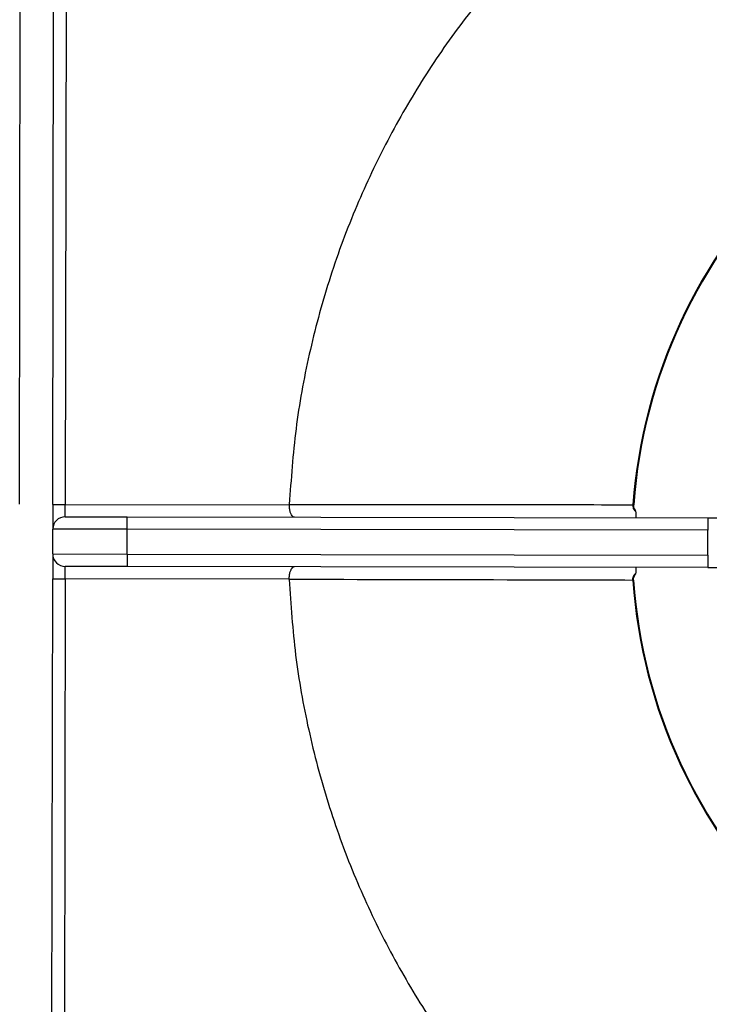
# Model space of a CAD drawing. Units: millimetres. Extents: x -6150 to -2815, y -2511 to 2205.
# Drawn here: x -5253 to -5114, y -373 to -174 of the extents above; entities that cross this region are included whole.
import ezdxf

# ---------------------------------------------------------------- set-up
doc = ezdxf.new("R2010")
doc.units = ezdxf.units.MM
doc.layers.add('PDF_Geometry', color=7, linetype='Continuous')

# ---------------------------------------------------------------- blocks, each defined once
blk = doc.blocks.new('B4C-S')
at = {"layer": 'PDF_Geometry', "color": 3, "lineweight": 25}
for p, q in [((-3925.829257432117, -2068.866669573118), (-3925.829257432117, -2068.99098578826)), ((-3925.82450165947, -2068.99098578826), (-3925.82450165947, -2068.866669573118)), ((-3925.822753213644, -2068.866669573118), (-3925.822753213644, -2068.99098578826)), ((-3925.82450165947, -2068.99098578826), (-3925.822753213644, -2068.99098578826)), ((-3925.82450165947, -2068.99098578826), (-3925.82450165947, -2068.994482679912)), ((-3925.822753213644, -2068.992734234087), (-3925.822753213644, -2068.99098578826)), ((-3925.822753213644, -2068.99098578826), (-3925.791167588704, -2068.99098578826)), ((-3925.791167588704, -2068.99098578826), (-3925.791166429185, -2068.99093226165)), ((-3925.742627072996, -2068.99090408252), (-3925.742729223831, -2068.990896702761)), ((-3925.822753213644, -2068.992734234087), (-3925.814010984514, -2068.992734234087)), ((-3925.814010984514, -2068.994482679912), (-3925.814010984514, -2068.992734234087)), ((-3925.814010984514, -2068.992734234087), (-3925.732183719861, -2068.992734234087)), ((-3925.732183719861, -2068.992734234087), (-3925.732183719861, -2068.994482679912)), ((-3925.732183719861, -2068.992734234087), (-3925.719594909914, -2068.992734234087)), ((-3925.814010984514, -2068.994482679912), (-3925.82450165947, -2068.994482679912)), ((-3925.82450165947, -2068.997979571564), (-3925.82450165947, -2068.994482679912)), ((-3925.814010984514, -2068.997979571564), (-3925.814010984514, -2068.994482679912)), ((-3925.732183719861, -2068.994482679912), (-3925.814010984514, -2068.994482679912)), ((-3925.732183719861, -2068.997979571564), (-3925.732183719861, -2068.994482679912)), ((-3925.82450165947, -2068.997979571564), (-3925.814010984514, -2068.997979571564)), ((-3925.82450165947, -2068.997979571564), (-3925.82450165947, -2069.001476463216)), ((-3925.814010984514, -2068.997979571564), (-3925.732183719861, -2068.997979571564)), ((-3925.814010984514, -2068.997979571564), (-3925.814010984514, -2068.99972801739)), ((-3925.732183719861, -2068.997979571564), (-3925.732183719861, -2068.99972801739)), ((-3925.814010984514, -2068.99972801739), (-3925.822753213644, -2068.99972801739)), ((-3925.822753213644, -2069.001476463216), (-3925.822753213644, -2068.99972801739)), ((-3925.732183719861, -2068.99972801739), (-3925.814010984514, -2068.99972801739)), ((-3925.732183719861, -2068.99972801739), (-3925.719594909914, -2068.99972801739)), ((-3925.82450165947, -2069.001476463216), (-3925.822753213644, -2069.001476463216)), ((-3925.82450165947, -2069.125792678358), (-3925.82450165947, -2069.001476463216)), ((-3925.791167588704, -2069.001476463216), (-3925.822753213644, -2069.001476463216)), ((-3925.822753213644, -2069.001476463216), (-3925.822753213644, -2069.125792678358)), ((-3925.791166429185, -2069.001529989826), (-3925.791167588704, -2069.001476463216)), ((-3925.742729223831, -2069.001565548715), (-3925.742627070118, -2069.001558168749))]:
    blk.add_line(p, q, dxfattribs=at)
for centre, radius, start, end in [((-3925.668889980962, -2068.996231125738), 0.07403168143436821, 94.13208264492297, 175.867917355142), ((-3925.668889980962, -2068.996231125738), 0.07392925984919232, 94.13208264492297, 175.867917355142), ((-3925.822753213644, -2068.994482679912), 0.001748445825932683, 90, 180), ((-3925.822753213644, -2068.997979571564), 0.001748445825932534, 180, 270), ((-3925.668889980962, -2068.996231125738), 0.07403168143436836, 184.132082644858, 265.867917355077), ((-3925.668889980962, -2068.996231125738), 0.07392925984919217, 184.132082644858, 265.867917355077)]:
    blk.add_arc(centre, radius, start, end, dxfattribs=at)
for points, knots in [([(-3925.760423152328, -2068.914982825509), (-3925.762618280381, -2068.91757902606), (-3925.767008536486, -2068.922771427161), (-3925.77274308866, -2068.931220605881), (-3925.777803153281, -2068.94008030411), (-3925.782163553022, -2068.949489721652), (-3925.785771237326, -2068.959389804762), (-3925.78852516379, -2068.969727083732), (-3925.790434113637, -2068.980263360808), (-3925.790922324002, -2068.987375961369), (-3925.791166429185, -2068.99093226165)], [0, 0, 0, 0, 0.1220450268894665, 0.2440900537789288, 0.3661350806683937, 0.4881801075578555, 0.616135080668395, 0.744090053778932, 0.8720450268894687, 1, 1, 1, 1]), ([(-3925.790443837058, -2068.992734234087), (-3925.790444897622, -2068.992734230361), (-3925.790515941287, -2068.992733980805), (-3925.790665647093, -2068.992679582071), (-3925.790870322217, -2068.992436431246), (-3925.791035411468, -2068.992039546473), (-3925.791146080272, -2068.991542413118), (-3925.791160416455, -2068.991171401609), (-3925.791167588704, -2068.99098578826)], [0, 0, 0, 0, 0.002920138531957887, 0.1956103478433149, 0.4106351278562065, 0.6111411309066468, 0.8054577959244615, 1, 1, 1, 1]), ([(-3925.791166429185, -2068.99093226165), (-3925.780923810576, -2068.990927482631), (-3925.764782864863, -2068.990919951562), (-3925.748631396272, -2068.990902924792), (-3925.742729223831, -2068.990896702761)], [0, 0, 0, 0, 0.6345736360039315, 1, 1, 1, 1]), ([(-3925.742324705651, -2068.991906255094), (-3925.742369789461, -2068.991856098574), (-3925.74251714147, -2068.99169216691), (-3925.742709426274, -2068.991357670943), (-3925.742722659357, -2068.991049550601), (-3925.742729223831, -2068.990896702761)], [0, 0, 0, 0, 0.1817725261449646, 0.5941056649671007, 1, 1, 1, 1]), ([(-3925.742308724457, -2068.991784886453), (-3925.742385294862, -2068.991688331711), (-3925.742552210192, -2068.991477852654), (-3925.74264140509, -2068.991153391891), (-3925.742622301967, -2068.990956857235), (-3925.742617231837, -2068.990904695291)], [0, 0, 0, 0, 0.383701919971924, 0.8364293273957384, 1, 1, 1, 1]), ([(-3925.742324705651, -2068.991906255094), (-3925.742324705651, -2068.992004959184), (-3925.742324705651, -2068.992302546854), (-3925.742324705651, -2068.992649274468), (-3925.742324705651, -2068.992703996617), (-3925.742324705651, -2068.992734234087)], [0, 0, 0, 0, 0.1817086036178337, 0.5478419453834761, 1, 1, 1, 1]), ([(-3925.791167588704, -2069.001476463216), (-3925.791160416455, -2069.001290849868), (-3925.791146080272, -2069.000919838359), (-3925.791035411468, -2069.000422705004), (-3925.790870322217, -2069.000025820231), (-3925.790665647093, -2068.999782669405), (-3925.790515941287, -2068.999728270671), (-3925.790444897622, -2068.999728021116), (-3925.790443837058, -2068.99972801739)], [0, 0, 0, 0, 0.194542204075552, 0.3888588690933046, 0.5893648721437259, 0.8043896521566711, 0.9970798614680167, 1, 1, 1, 1]), ([(-3925.742324705651, -2068.99972801739), (-3925.742324705651, -2068.999763059079), (-3925.742324705651, -2068.999822679632), (-3925.742324705651, -2069.000186745583), (-3925.742324705651, -2069.000465232417), (-3925.742324705651, -2069.000555996382)], [0, 0, 0, 0, 0.4900631793932247, 0.8338022403086672, 1, 1, 1, 1]), ([(-3925.742729223831, -2069.001565548715), (-3925.748631396272, -2069.001559326684), (-3925.764782864863, -2069.001542299915), (-3925.780923810576, -2069.001534768845), (-3925.791166429185, -2069.001529989826)], [0, 0, 0, 0, 0.3654263639960709, 1, 1, 1, 1]), ([(-3925.791166429185, -2069.001529989826), (-3925.790922324002, -2069.005086290107), (-3925.790434113637, -2069.012198890669), (-3925.78852516379, -2069.022735167744), (-3925.785771237325, -2069.033072446716), (-3925.782163549034, -2069.042972540771), (-3925.77780313812, -2069.052381978935), (-3925.772743052298, -2069.061241705385), (-3925.767008474506, -2069.069690909153), (-3925.762618197837, -2069.074883323413), (-3925.760423059503, -2069.077479530543)], [0, 0, 0, 0, 0.1279547590813869, 0.2559095181627664, 0.3838642772441464, 0.5118190363255246, 0.633864277244143, 0.7559095181627614, 0.8779547590813789, 1, 1, 1, 1]), ([(-3925.742729223831, -2069.001565548715), (-3925.742722659357, -2069.001412700876), (-3925.742709426274, -2069.001104580533), (-3925.74251714147, -2069.000770084567), (-3925.742369789461, -2069.000606152902), (-3925.742324705651, -2069.000555996382)], [0, 0, 0, 0, 0.4058943350338707, 0.8182274738561333, 1, 1, 1, 1]), ([(-3925.742621647461, -2069.0015576319), (-3925.742624950059, -2069.001528907675), (-3925.742644296382, -2069.001360643752), (-3925.742571608543, -2069.001032942758), (-3925.742406836743, -2069.000790313989), (-3925.742321196718, -2069.000664207861)], [0, 0, 0, 0, 0.08996558118351908, 0.5270102661086976, 1, 1, 1, 1])]:
    blk.add_open_spline(points, degree=3, knots=knots, dxfattribs=at)

msp = doc.modelspace()

# ---------------------------------------------------------------- block references
at = {"xscale": 1428.569447972447, "yscale": 1428.569447972447, "zscale": 1428.569447972447, "rotation": 359.9045919296306}
msp.add_blockref('B4C-S', (5607980.388143603, 2946082.365355095), dxfattribs=at)

doc.saveas('drawing.dxf')
